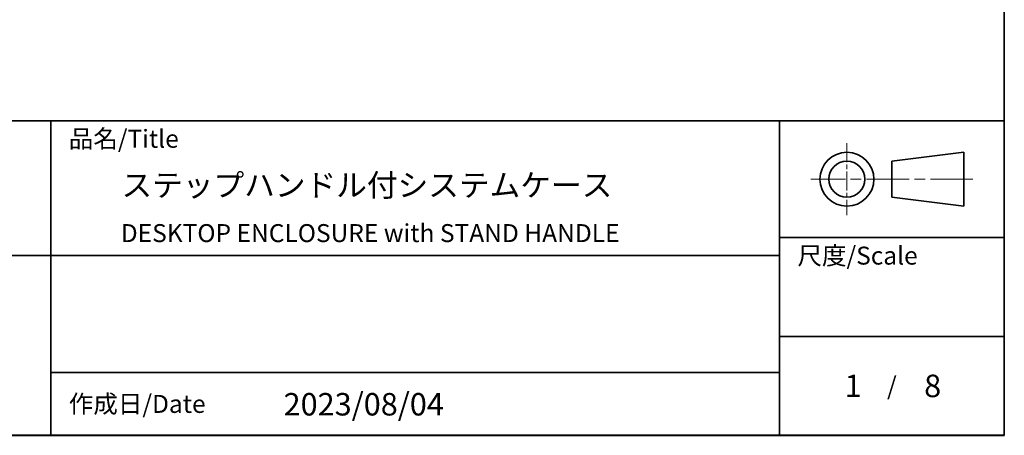
# Model space of a CAD drawing. Units: millimetres. Extents: x -1 to 9649, y 4 to 1690.
# Drawn here: x 1688 to 2345, y 4 to 281 of the extents above; entities that cross this region are included whole.
import ezdxf
from ezdxf.enums import TextEntityAlignment as Align

# ---------------------------------------------------------------- set-up
doc = ezdxf.new("R2010")
doc.units = ezdxf.units.MM
doc.linetypes.add('CHAIN', pattern=[0.3543, 0.2362, -0.0295, 0.0591, -0.0295])
doc.layers.add('Border (ISO)', color=7, linetype='Continuous', lineweight=35)
doc.layers.add('Title (ISO)', color=7, linetype='Continuous', lineweight=35)
doc.styles.add('Note Text (TK)', font='MS PGothic.ttf')
doc.styles.add('文字スタイル67', font='arial.ttf')

# ---------------------------------------------------------------- blocks, each defined once
blk = doc.blocks.new('図面枠 tk図枠')
at = {"layer": 'Border (ISO)'}
for p in [(405.5, 289), (14.5, 8)]:
    blk.add_line(p, (405.5, 8), dxfattribs=at)
blk = doc.blocks.new('表題欄 tk表題欄')
at = {"layer": 'Title (ISO)'}
for p, q in [((74.71, 244.05), (255.71, 244.05)), ((149.71, 244.05), (149.71, 209.05)), ((230.71, 244.05), (230.71, 209.05)), ((255.71, 244.05), (255.71, 209.05)), ((243.21, 239.55), (251.21, 240.55)), ((251.21, 234.55), (251.21, 240.55)), ((243.21, 239.55), (243.21, 235.55)), ((243.21, 235.55), (251.21, 234.55)), ((230.71, 231.05), (255.71, 231.05)), ((74.71, 229.05), (230.71, 229.05)), ((230.71, 220.05), (255.71, 220.05)), ((149.71, 216.05), (230.71, 216.05)), ((255.71, 209.05), (74.71, 209.05))]:
    blk.add_line(p, q, dxfattribs=at)
at = {"layer": 'Title (ISO)', "color": 4, "linetype": 'CHAIN', "lineweight": 18, "ltscale": 8.88956}
blk.add_line((238.21, 241.55), (238.21, 233.55), dxfattribs=at)
at = {"layer": 'Title (ISO)', "color": 4, "linetype": 'CHAIN', "lineweight": 18, "ltscale": 20.001633}
blk.add_line((252.21, 237.55), (234.21, 237.55), dxfattribs=at)
at = {"layer": 'Title (ISO)'}
for radius in [3, 2]:
    blk.add_circle((238.21, 237.55), radius, dxfattribs=at)
at = {"layer": 'Title (ISO)', "color": 1, "char_height": 2, "attachment_point": 4, "line_spacing_factor": 1.5, "style": 'Note Text (TK)'}
for s, insert in [('\\fＭＳ Ｐゴシック|b0|i0;\\H2.0000;品名/Title', (151.71, 242.05)), ('\\fＭＳ Ｐゴシック|b0|i0;\\H2.0000;尺度/Scale', (232.71, 229.05)), ('\\fＭＳ Ｐゴシック|b0|i0;\\H2.0000;作成日/Date', (151.71, 212.55))]:
    blk.add_mtext(s, dxfattribs=dict(at, insert=insert))
at = {"layer": 'Title (ISO)', "color": 7, "insert": (243.21, 214.55), "char_height": 2, "attachment_point": 5, "line_spacing_factor": 1.5, "style": 'Note Text (TK)'}
blk.add_mtext('\\fＭＳ Ｐゴシック|b0|i0;\\H2.0000;/', dxfattribs=at)
at = {"layer": 'Title (ISO)', "color": 7}
for tag, p, height, style in [('<品名>_001', (157.57, 235.64), 2.5, 'Note Text (TK)'), ('<Title>_001', (157.49, 230.55), 2, '文字スタイル67'), ('<ページ_No.>_001', (237.95, 213.3), 2.5, 'Note Text (TK)'), ('<総ページ数>_001', (246.8, 213.3), 2.5, 'Note Text (TK)'), ('作成日_001', (175.63, 211.28), 2.5, 'Note Text (TK)')]:
    blk.add_attdef(tag, p, '', height=height, dxfattribs=dict(at, style=style))
at = {"layer": 'Title (ISO)', "color": 7, "style": 'Note Text (TK)'}
blk.add_attdef('<尺度>', text='', height=2.5, dxfattribs=at).set_placement((243.21, 223.55), align=Align.MIDDLE_CENTER)

msp = doc.modelspace()

# ---------------------------------------------------------------- block references
at = {"xscale": 6, "yscale": 6, "zscale": 6}
msp.add_blockref('図面枠 tk図枠', (-87.9352, -44.3371), dxfattribs=at)
ref = msp.add_blockref('表題欄 tk表題欄', (810.8119, -1250.6535), dxfattribs=dict(xscale=6, yscale=6, zscale=6))
ref.add_attrib('<品名>_001', 'ステップハンドル付システムケース', (1756.2125, 163.1828), dxfattribs={"layer": 'Title (ISO)', "color": 7, "height": 15, "style": 'Note Text (TK)'})
ref.add_attrib('作成日_001', '2023/08/04', (1864.3489, 16.9072), dxfattribs={"layer": 'Title (ISO)', "color": 7, "height": 15, "style": 'Note Text (TK)'})
ref.add_attrib('<Title>_001', 'DESKTOP ENCLOSURE with STAND HANDLE', (1755.7715, 132.6588), dxfattribs={"layer": 'Title (ISO)', "color": 7, "height": 12, "style": '文字スタイル67'})
ref.add_attrib('<ページ_No.>_001', '1', (2238.5051, 29.1629), dxfattribs={"layer": 'Title (ISO)', "color": 7, "height": 15, "style": 'Note Text (TK)'})
ref.add_attrib('<総ページ数>_001', '8', (2291.6103, 29.1629), dxfattribs={"layer": 'Title (ISO)', "color": 7, "height": 15, "style": 'Note Text (TK)'})

doc.saveas('drawing.dxf')
